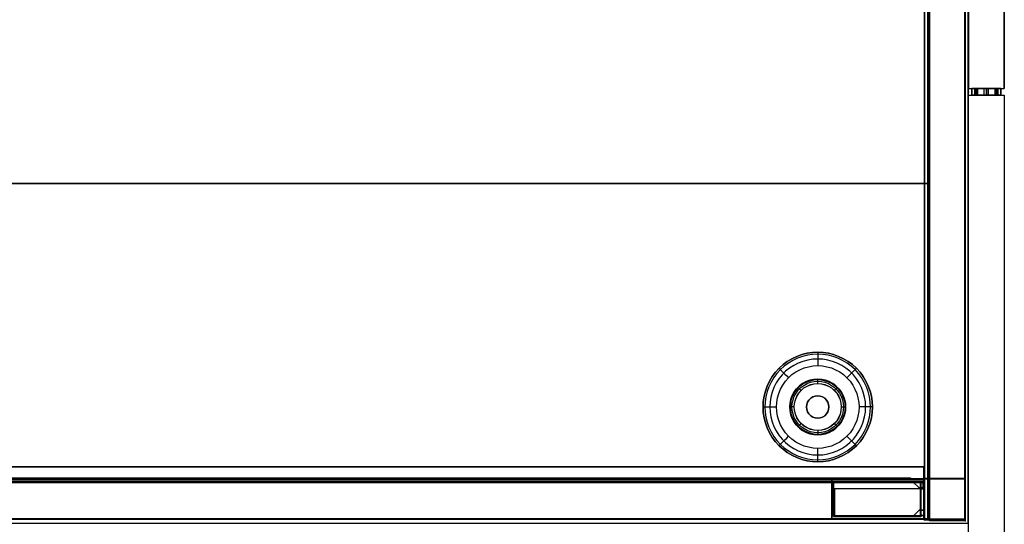
# Model space of a CAD drawing. Units: millimetres. Extents: x -4083 to 33594, y -5254 to 13406.
# Drawn here: x -556 to -115, y 6372 to 6597 of the extents above; entities that cross this region are included whole.
import ezdxf

# ---------------------------------------------------------------- set-up
doc = ezdxf.new("R2010")
doc.units = ezdxf.units.MM
doc.layers.add('AS_Standard_moobel', color=7, linetype='Continuous')

# ---------------------------------------------------------------- blocks, each defined once
blk = doc.blocks.new('EN-KO2-flat-2')
at = {"layer": 'AS_Standard_moobel'}
for p, q in [((408, -192), (408, 192)), ((408, 192), (408, -192)), ((408, -192), (408, 192)), ((408, 192), (408, -192)), ((424, -192), (424, 192)), ((424, 192), (424, -192)), ((424, 192), (424, -192)), ((424, -192), (424, 192)), ((424, -192), (408, -192)), ((408, -192), (408, -192)), ((424, -192), (408, -192)), ((408, -192), (408, -192)), ((424, -192), (408, -192)), ((424, -192), (408, -192)), ((424, -192), (424, -192)), ((424, -192), (424, -192))]:
    blk.add_line(p, q, dxfattribs=at)
at = {"layer": 'AS_Standard_moobel', "flags": 128}
for points in [[(407.87, -190.97), (407.79, -190.97), (407.79, 191.01), (407.79, -190.97)], [(407.29, 175.02), (407.29, -190.99), (407.29, 175.02), (407.37, 175.02)], [(407.79, -40.98), (407.87, -40.98)], [(-407.33, -190.99), (407.29, -190.99)], [(-407.25, -190.99), (-407.33, -190.99), (407.29, -190.99), (407.37, -190.99)], [(407.79, -190.98), (407.87, -190.98)]]:
    blk.add_lwpolyline(points, dxfattribs=at)
for points in [[(407.79, -190.98), (407.79, -40.98), (-407.83, -40.98), (-407.83, -190.98), (407.79, -190.98)], [(407.79, -40.98), (407.79, -190.98), (-407.83, -190.98), (-407.83, -40.98)], [(407.79, -190.97), (-407.83, -190.97)]]:
    blk.add_lwpolyline(points, close=True, dxfattribs=at)
at = {"layer": 'AS_Standard_moobel', "color": 250, "flags": 128}
for points in [[(333.51, -141), (333.63, -138.6), (333.98, -136.22), (334.56, -133.89), (335.37, -131.62), (336.4, -129.45), (337.63, -127.39), (339.07, -125.46), (340.68, -123.68), (342.46, -122.06), (344.39, -120.63), (346.45, -119.39), (348.62, -118.36), (350.89, -117.56), (353.22, -116.97), (355.6, -116.62), (358, -116.5), (360.4, -116.62), (362.78, -116.97), (365.11, -117.56), (367.37, -118.36), (369.54, -119.39), (371.6, -120.63), (373.54, -122.06), (375.32, -123.68), (376.93, -125.46), (378.36, -127.39), (379.6, -129.45), (380.62, -131.62), (381.43, -133.89), (382.02, -136.22), (382.37, -138.6), (382.49, -141), (382.37, -143.4), (382.02, -145.78), (381.43, -148.11), (380.62, -150.37), (379.6, -152.55), (378.36, -154.61), (376.93, -156.54), (375.32, -158.32), (373.54, -159.93), (371.6, -161.37), (369.54, -162.6), (367.37, -163.63), (365.11, -164.44), (362.78, -165.02), (360.4, -165.38), (358, -165.5), (355.6, -165.38), (353.22, -165.02), (350.89, -164.44), (348.62, -163.63), (346.45, -162.6), (344.39, -161.37), (342.46, -159.93), (340.68, -158.32), (339.07, -156.54), (337.63, -154.61), (336.4, -152.55), (335.37, -150.37), (334.56, -148.11), (333.98, -145.78), (333.63, -143.4), (333.51, -141)], [(382.49, -141), (382.37, -138.6), (382.02, -136.22), (381.43, -133.89), (380.62, -131.62), (379.6, -129.45), (378.36, -127.39), (376.93, -125.46), (375.32, -123.68), (373.54, -122.06), (371.6, -120.63), (369.54, -119.39), (367.37, -118.36), (365.11, -117.56), (362.78, -116.97), (360.4, -116.62), (358, -116.5), (355.6, -116.62), (353.22, -116.97), (350.89, -117.56), (348.62, -118.36), (346.45, -119.39), (344.39, -120.63), (342.46, -122.06), (340.68, -123.68), (339.07, -125.46), (337.63, -127.39), (336.4, -129.45), (335.37, -131.62), (334.56, -133.89), (333.98, -136.22), (333.63, -138.6), (333.51, -141), (333.63, -143.4), (333.98, -145.78), (334.56, -148.11), (335.37, -150.37), (336.4, -152.55), (337.63, -154.61), (339.07, -156.54), (340.68, -158.32), (342.46, -159.93), (344.39, -161.37), (346.45, -162.6), (348.62, -163.63), (350.89, -164.44), (353.22, -165.02), (355.6, -165.38), (358, -165.5), (360.4, -165.38), (362.78, -165.02), (365.11, -164.44), (367.37, -163.63), (369.54, -162.6), (371.6, -161.37), (373.54, -159.93), (375.32, -158.32), (376.93, -156.54), (378.36, -154.61), (379.6, -152.55), (380.62, -150.37), (381.43, -148.11), (382.02, -145.78), (382.37, -143.4), (382.49, -141)], [(382.49, -141), (382.37, -138.6), (382.02, -136.22), (381.43, -133.89), (380.62, -131.62), (379.59, -129.45), (378.36, -127.39), (376.93, -125.46), (375.32, -123.68), (373.53, -122.06), (371.6, -120.63), (369.54, -119.39), (367.37, -118.36), (365.11, -117.56), (362.78, -116.97), (360.4, -116.62), (358, -116.5), (355.6, -116.62), (353.22, -116.97), (350.89, -117.56), (348.63, -118.36), (346.45, -119.39), (344.39, -120.63), (342.46, -122.06), (340.68, -123.68), (339.07, -125.46), (337.64, -127.39), (336.4, -129.45), (335.37, -131.62), (334.56, -133.89), (333.98, -136.22), (333.63, -138.6), (333.51, -141), (333.63, -143.4), (333.98, -145.78), (334.56, -148.11), (335.37, -150.37), (336.4, -152.54), (337.64, -154.61), (339.07, -156.54), (340.68, -158.32), (342.46, -159.93), (344.39, -161.37), (346.45, -162.6), (348.63, -163.63), (350.89, -164.44), (353.22, -165.02), (355.6, -165.38), (358, -165.5), (360.4, -165.38), (362.78, -165.02), (365.11, -164.44), (367.37, -163.63), (369.54, -162.6), (371.6, -161.37), (373.53, -159.93), (375.32, -158.32), (376.93, -156.54), (378.36, -154.61), (379.59, -152.54), (380.62, -150.37), (381.43, -148.11), (382.02, -145.78), (382.37, -143.4), (382.49, -141)], [(381.65, -141), (381.53, -138.68), (381.19, -136.38), (380.63, -134.13), (379.85, -131.95), (378.86, -129.84), (377.66, -127.85), (376.28, -125.99), (374.72, -124.27), (373, -122.71), (371.14, -121.32), (369.15, -120.13), (367.05, -119.14), (364.86, -118.36), (362.61, -117.79), (360.31, -117.45), (358, -117.34), (355.68, -117.45), (353.38, -117.79), (351.13, -118.36), (348.95, -119.14), (346.85, -120.13), (344.86, -121.32), (342.99, -122.71), (341.27, -124.27), (339.72, -125.99), (338.33, -127.85), (337.14, -129.84), (336.15, -131.95), (335.37, -134.13), (334.8, -136.38), (334.46, -138.68), (334.35, -141), (334.46, -143.31), (334.8, -145.61), (335.37, -147.86), (336.15, -150.05), (337.14, -152.15), (338.33, -154.14), (339.72, -156.01), (341.27, -157.73), (342.99, -159.29), (344.86, -160.67), (346.85, -161.86), (348.95, -162.86), (351.13, -163.64), (353.38, -164.2), (355.68, -164.54), (358, -164.66), (360.31, -164.54), (362.61, -164.2), (364.86, -163.64), (367.05, -162.86), (369.15, -161.86), (371.14, -160.67), (373, -159.29), (374.72, -157.73), (376.28, -156.01), (377.66, -154.14), (378.86, -152.15), (379.85, -150.05), (380.63, -147.86), (381.19, -145.61), (381.53, -143.31), (381.65, -141)], [(379.46, -141), (379.34, -138.75), (378.99, -136.54), (378.41, -134.36), (377.6, -132.27), (376.58, -130.26), (375.36, -128.38), (373.95, -126.63), (372.36, -125.04), (370.61, -123.63), (368.73, -122.4), (366.72, -121.39), (364.63, -120.58), (362.46, -120), (360.24, -119.65), (358, -119.53), (355.76, -119.65), (353.54, -120), (351.37, -120.58), (349.27, -121.39), (347.27, -122.4), (345.39, -123.63), (343.64, -125.04), (342.05, -126.63), (340.64, -128.38), (339.41, -130.26), (338.39, -132.27), (337.59, -134.36), (337.01, -136.54), (336.66, -138.75), (336.54, -141), (336.66, -143.24), (337.01, -145.46), (337.59, -147.63), (338.39, -149.73), (339.41, -151.73), (340.64, -153.61), (342.05, -155.36), (343.64, -156.95), (345.39, -158.36), (347.27, -159.59), (349.27, -160.61), (351.37, -161.42), (353.54, -162), (355.76, -162.35), (358, -162.46), (360.24, -162.35), (362.46, -162), (364.63, -161.42), (366.72, -160.61), (368.73, -159.59), (370.61, -158.36), (372.36, -156.95), (373.95, -155.36), (375.36, -153.61), (376.58, -151.73), (377.6, -149.73), (378.41, -147.63), (378.99, -145.46), (379.34, -143.24), (379.46, -141)], [(339.51, -141), (339.62, -138.93), (339.97, -136.88), (340.54, -134.89), (341.34, -132.97), (342.34, -131.16), (343.54, -129.47), (344.92, -127.92), (346.47, -126.53), (348.16, -125.33), (349.98, -124.33), (351.89, -123.54), (353.88, -122.96), (355.93, -122.61), (358, -122.5), (360.07, -122.61), (362.11, -122.96), (364.11, -123.54), (366.02, -124.33), (367.84, -125.33), (369.53, -126.53), (371.07, -127.92), (372.46, -129.47), (373.66, -131.16), (374.66, -132.97), (375.45, -134.89), (376.02, -136.88), (376.37, -138.93), (376.49, -141), (376.37, -143.07), (376.02, -145.11), (375.45, -147.11), (374.66, -149.02), (373.66, -150.84), (372.46, -152.53), (371.07, -154.08), (369.53, -155.46), (367.84, -156.66), (366.02, -157.66), (364.11, -158.46), (362.11, -159.03), (360.07, -159.38), (358, -159.5), (355.93, -159.38), (353.88, -159.03), (351.89, -158.46), (349.98, -157.66), (348.16, -156.66), (346.47, -155.46), (344.92, -154.08), (343.54, -152.53), (342.34, -150.84), (341.34, -149.02), (340.54, -147.11), (339.97, -145.11), (339.62, -143.07), (339.51, -141)], [(370.49, -141), (370.36, -139.22), (369.99, -137.48), (369.37, -135.8), (368.51, -134.24), (367.44, -132.81), (366.18, -131.55), (364.75, -130.48), (363.19, -129.63), (361.52, -129.01), (359.78, -128.63), (358, -128.5), (356.22, -128.63), (354.48, -129.01), (352.81, -129.63), (351.24, -130.48), (349.81, -131.55), (348.56, -132.81), (347.49, -134.24), (346.63, -135.8), (346.01, -137.48), (345.63, -139.22), (345.5, -141), (345.63, -142.78), (346.01, -144.52), (346.63, -146.19), (347.49, -147.75), (348.56, -149.19), (349.81, -150.44), (351.24, -151.51), (352.81, -152.37), (354.48, -152.99), (356.22, -153.37), (358, -153.5), (359.78, -153.37), (361.52, -152.99), (363.19, -152.37), (364.75, -151.51), (366.18, -150.44), (367.44, -149.19), (368.51, -147.75), (369.37, -146.19), (369.99, -144.52), (370.36, -142.78), (370.49, -141)], [(345.5, -141), (345.63, -139.22), (346.01, -137.48), (346.63, -135.8), (347.49, -134.24), (348.56, -132.81), (349.81, -131.55), (351.24, -130.48), (352.81, -129.63), (354.48, -129.01), (356.22, -128.63), (358, -128.5), (359.78, -128.63), (361.52, -129.01), (363.19, -129.63), (364.75, -130.48), (366.18, -131.55), (367.44, -132.81), (368.51, -134.24), (369.37, -135.8), (369.99, -137.48), (370.36, -139.22), (370.49, -141), (370.36, -142.78), (369.99, -144.52), (369.37, -146.19), (368.51, -147.75), (367.44, -149.19), (366.18, -150.44), (364.75, -151.51), (363.19, -152.37), (361.52, -152.99), (359.78, -153.37), (358, -153.5), (356.22, -153.37), (354.48, -152.99), (352.81, -152.37), (351.24, -151.51), (349.81, -150.44), (348.56, -149.19), (347.49, -147.75), (346.63, -146.19), (346.01, -144.52), (345.63, -142.78), (345.5, -141)], [(345.76, -141), (345.89, -139.26), (346.26, -137.55), (346.87, -135.92), (347.71, -134.38), (348.75, -132.98), (349.99, -131.75), (351.39, -130.71), (352.92, -129.87), (354.55, -129.26), (356.26, -128.89), (358, -128.76), (359.74, -128.89), (361.44, -129.26), (363.08, -129.87), (364.61, -130.71), (366.01, -131.75), (367.24, -132.98), (368.29, -134.38), (369.12, -135.92), (369.74, -137.55), (370.11, -139.26), (370.23, -141), (370.11, -142.74), (369.74, -144.44), (369.12, -146.08), (368.29, -147.61), (367.24, -149.01), (366.01, -150.25), (364.61, -151.29), (363.08, -152.13), (361.44, -152.74), (359.74, -153.11), (358, -153.24), (356.26, -153.11), (354.55, -152.74), (352.92, -152.13), (351.39, -151.29), (349.99, -150.25), (348.75, -149.01), (347.71, -147.61), (346.87, -146.08), (346.26, -144.44), (345.89, -142.74), (345.76, -141)], [(346.48, -141), (346.6, -139.36), (346.95, -137.75), (347.52, -136.21), (348.31, -134.77), (349.29, -133.45), (350.46, -132.29), (351.77, -131.31), (353.21, -130.52), (354.75, -129.95), (356.36, -129.59), (358, -129.48), (359.64, -129.59), (361.24, -129.95), (362.78, -130.52), (364.22, -131.31), (365.54, -132.29), (366.7, -133.45), (367.68, -134.77), (368.47, -136.21), (369.05, -137.75), (369.4, -139.36), (369.51, -141), (369.4, -142.64), (369.05, -144.24), (368.47, -145.78), (367.68, -147.23), (366.7, -148.54), (365.54, -149.7), (364.22, -150.69), (362.78, -151.48), (361.24, -152.05), (359.64, -152.4), (358, -152.52), (356.36, -152.4), (354.75, -152.05), (353.21, -151.48), (351.77, -150.69), (350.46, -149.7), (349.29, -148.54), (348.31, -147.23), (347.52, -145.78), (346.95, -144.24), (346.6, -142.64), (346.48, -141)], [(347.47, -141), (347.6, -139.35), (347.98, -137.74), (348.62, -136.21), (349.48, -134.8), (350.55, -133.55), (351.81, -132.48), (353.22, -131.61), (354.74, -130.98), (356.35, -130.59), (358, -130.46), (359.65, -130.59), (361.25, -130.98), (362.78, -131.61), (364.19, -132.48), (365.44, -133.55), (366.52, -134.8), (367.38, -136.21), (368.01, -137.74), (368.4, -139.35), (368.53, -141), (368.4, -142.65), (368.01, -144.25), (367.38, -145.78), (366.52, -147.19), (365.44, -148.45), (364.19, -149.52), (362.78, -150.38), (361.25, -151.02), (359.65, -151.4), (358, -151.53), (356.35, -151.4), (354.74, -151.02), (353.22, -150.38), (351.81, -149.52), (350.55, -148.45), (349.48, -147.19), (348.62, -145.78), (347.98, -144.25), (347.6, -142.65), (347.47, -141)], [(347.5, -141), (347.63, -139.35), (348.02, -137.75), (348.65, -136.23), (349.51, -134.83), (350.58, -133.57), (351.83, -132.5), (353.23, -131.64), (354.75, -131.01), (356.35, -130.63), (358, -130.5), (359.64, -130.63), (361.24, -131.01), (362.76, -131.64), (364.17, -132.5), (365.42, -133.57), (366.49, -134.83), (367.35, -136.23), (367.98, -137.75), (368.37, -139.35), (368.49, -141), (368.37, -142.64), (367.98, -144.24), (367.35, -145.76), (366.49, -147.17), (365.42, -148.42), (364.17, -149.49), (362.76, -150.35), (361.24, -150.98), (359.64, -151.37), (358, -151.5), (356.35, -151.37), (354.75, -150.98), (353.23, -150.35), (351.83, -149.49), (350.58, -148.42), (349.51, -147.17), (348.65, -145.76), (348.02, -144.24), (347.63, -142.64), (347.5, -141)], [(353, -141), (353.12, -139.88), (353.49, -138.83), (354.09, -137.88), (354.88, -137.09), (355.83, -136.49), (356.88, -136.12), (358, -136), (359.11, -136.12), (360.17, -136.49), (361.11, -137.09), (361.91, -137.88), (362.5, -138.83), (362.87, -139.88), (363, -141), (362.87, -142.11), (362.5, -143.17), (361.91, -144.11), (361.11, -144.91), (360.17, -145.5), (359.11, -145.87), (358, -146), (356.88, -145.87), (355.83, -145.5), (354.88, -144.91), (354.09, -144.11), (353.49, -143.17), (353.12, -142.11), (353, -141)], [(363, -141), (362.87, -139.88), (362.5, -138.83), (361.91, -137.88), (361.11, -137.09), (360.17, -136.49), (359.11, -136.12), (358, -136), (356.88, -136.12), (355.83, -136.49), (354.88, -137.09), (354.09, -137.88), (353.49, -138.83), (353.12, -139.88), (353, -141), (353.12, -142.11), (353.49, -143.17), (354.09, -144.11), (354.88, -144.91), (355.83, -145.5), (356.88, -145.87), (358, -146), (359.11, -145.87), (360.17, -145.5), (361.11, -144.91), (361.91, -144.11), (362.5, -143.17), (362.87, -142.11), (363, -141)]]:
    blk.add_lwpolyline(points, close=True, dxfattribs=at)
for points in [[(358, -116.5), (358, -116.5), (358, -116.61), (358, -116.96), (358, -117.51), (358, -118.26), (358, -119.17), (358, -120.2), (358, -121.33), (358, -122.5)], [(340.69, -123.68), (340.68, -123.68), (340.76, -123.76), (341.01, -124), (341.4, -124.39), (341.92, -124.92), (342.57, -125.56), (343.3, -126.29), (344.1, -127.09), (344.92, -127.92)], [(375.32, -123.68), (375.32, -123.68), (375.23, -123.76), (374.99, -124), (374.6, -124.39), (374.07, -124.92), (373.43, -125.56), (372.7, -126.29), (371.9, -127.09), (371.07, -127.92)], [(350.58, -133.57), (350.14, -133.14), (349.74, -132.74), (349.43, -132.43), (349.23, -132.23), (349.16, -132.16), (349.17, -132.16)], [(358, -130.5), (358, -129.88), (358, -129.32), (358, -128.88), (358, -128.6), (358, -128.5), (358, -128.5)], [(365.42, -133.57), (365.85, -133.14), (366.25, -132.74), (366.56, -132.43), (366.76, -132.23), (366.83, -132.16), (366.84, -132.16)], [(358, -136), (358, -136)], [(333.52, -141), (333.51, -141), (333.62, -141), (333.97, -141), (334.52, -141), (335.26, -141), (336.17, -141), (337.21, -141), (338.33, -141), (339.51, -141)], [(347.5, -141), (346.88, -141), (346.33, -141), (345.89, -141), (345.6, -141), (345.5, -141), (345.51, -141)], [(353, -141), (353.01, -141)], [(354.46, -137.46), (354.47, -137.46)], [(361.53, -137.46), (361.54, -137.46)], [(363, -141), (363, -141)], [(368.49, -141), (369.11, -141), (369.67, -141), (370.11, -141), (370.4, -141), (370.49, -141), (370.5, -141)], [(382.5, -141), (382.49, -141), (382.37, -141), (382.03, -141), (381.48, -141), (380.73, -141), (379.82, -141), (378.79, -141), (377.66, -141), (376.49, -141)], [(354.46, -144.53), (354.47, -144.53)], [(361.53, -144.53), (361.54, -144.53)], [(350.58, -148.42), (350.14, -148.86), (349.74, -149.25), (349.43, -149.56), (349.23, -149.76), (349.16, -149.84), (349.17, -149.84)], [(358, -146), (358, -146)], [(365.42, -148.42), (365.85, -148.86), (366.25, -149.25), (366.56, -149.56), (366.76, -149.76), (366.83, -149.84), (366.84, -149.84)], [(340.69, -158.32), (340.68, -158.32), (340.76, -158.24), (341.01, -158), (341.4, -157.61), (341.92, -157.08), (342.57, -156.43), (343.3, -155.7), (344.1, -154.91), (344.92, -154.08)], [(358, -151.5), (358, -152.12), (358, -152.67), (358, -153.11), (358, -153.4), (358, -153.5), (358, -153.5)], [(375.32, -158.32), (375.32, -158.32), (375.23, -158.24), (374.99, -158), (374.6, -157.61), (374.07, -157.08), (373.43, -156.43), (372.7, -155.7), (371.9, -154.91), (371.07, -154.08)], [(358, -165.5), (358, -165.5), (358, -165.38), (358, -165.04), (358, -164.48), (358, -163.74), (358, -162.83), (358, -161.79), (358, -160.67), (358, -159.5)]]:
    blk.add_lwpolyline(points, dxfattribs=at)
at = {"layer": 'AS_Standard_moobel'}
blk.add_point((425.5, 0), dxfattribs=at)
blk = doc.blocks.new('EN-LA1-0-flat-2')
at = {"layer": 'AS_Standard_moobel', "flags": 128}
for points in [[(849.28, 1), (849.28, -384.96), (849.28, 1), (849.36, 1)], [(-1.32, -384.96), (849.28, -384.96)], [(-1.24, -384.96), (-1.32, -384.96), (849.28, -384.96), (849.36, -384.96)]]:
    blk.add_lwpolyline(points, dxfattribs=at)
at = {"layer": 'AS_Standard_moobel', "extrusion": (1, 1.83013e-16, -2.08743e-16)}
blk.add_point((848, -384), dxfattribs=at)
blk = doc.blocks.new('EN-FS2-B-flat-2')
at = {"color": 255, "flags": 128}
for points in [[(16.03, 210.51), (15.99, 210.51), (-0.01, 210.51), (-0.01, 1.51), (0.03, 1.51)], [(-0.01, 210.51), (0.03, 210.51)], [(12.98, 172.95), (12.98, 174.24), (12.98, 176.32), (12.98, 179.1), (12.98, 182.41), (12.98, 186.12), (12.98, 190), (12.98, 193.9), (12.98, 197.59), (12.98, 200.92), (12.98, 203.68), (12.98, 205.77), (12.98, 207.06), (12.98, 207.5), (12.98, 207.06), (12.98, 205.77), (12.98, 203.68), (12.98, 200.92), (12.98, 197.59), (12.98, 193.9), (12.98, 190), (12.98, 186.12), (12.98, 182.41), (12.98, 179.1), (12.98, 176.32), (12.98, 174.24), (12.98, 172.95), (12.98, 172.51)], [(15.99, 210.51), (15.99, 1.51), (16.03, 1.51)], [(-0.01, 1.51), (15.99, 1.51)]]:
    blk.add_lwpolyline(points, dxfattribs=at)
for points in [[(-0.01, 210.51), (-0.01, 1.51), (15.99, 1.51), (15.99, 210.51), (-0.01, 210.51)], [(-0.01, 207.5), (-0.01, 207.06), (-0.01, 205.77), (-0.01, 203.68), (-0.01, 200.92), (-0.01, 197.59), (-0.01, 193.9), (-0.01, 190), (-0.01, 186.12), (-0.01, 182.41), (-0.01, 179.1), (-0.01, 176.32), (-0.01, 174.24), (-0.01, 172.95), (-0.01, 174.24), (-0.01, 176.32), (-0.01, 179.1), (-0.01, 182.41), (-0.01, 186.12), (-0.01, 190), (-0.01, 193.9), (-0.01, 197.59), (-0.01, 200.92), (-0.01, 203.68), (-0.01, 205.77), (-0.01, 207.06), (-0.01, 207.5), (-0.01, 207.06), (-0.01, 205.77), (-0.01, 203.68), (-0.01, 200.92), (-0.01, 197.59), (-0.01, 193.9), (-0.01, 190), (-0.01, 186.12), (-0.01, 182.41), (-0.01, 179.1), (-0.01, 176.32), (-0.01, 174.24), (-0.01, 172.95), (-0.01, 172.51), (-0.01, 172.95), (-0.01, 174.24), (-0.01, 176.32), (-0.01, 179.1), (-0.01, 182.41), (-0.01, 186.12), (-0.01, 190), (-0.01, 193.9), (-0.01, 197.59), (-0.01, 200.92), (-0.01, 203.68), (-0.01, 205.77), (-0.01, 207.06)], [(12.98, 207.5), (-0.01, 207.5)], [(12.98, 207.5), (12.98, 207.06), (12.98, 205.77), (12.98, 203.68), (12.98, 200.92), (12.98, 197.59), (12.98, 193.9), (12.98, 190), (12.98, 186.12), (12.98, 182.41), (12.98, 179.1), (12.98, 176.32), (12.98, 174.24), (12.98, 172.95), (12.98, 172.51), (12.98, 172.95), (12.98, 174.24), (12.98, 176.32), (12.98, 179.1), (12.98, 182.41), (12.98, 186.12), (12.98, 190), (12.98, 193.9), (12.98, 197.59), (12.98, 200.92), (12.98, 203.68), (12.98, 205.77), (12.98, 207.06), (12.98, 207.5)], [(12.98, 202.38), (-0.01, 202.38)], [(12.98, 202.38), (-0.01, 202.38)], [(12.98, 190), (-0.01, 190)], [(12.98, 190), (-0.01, 190)], [(12.98, 177.63), (-0.01, 177.63)], [(12.98, 177.63), (-0.01, 177.63)], [(12.98, 172.51), (-0.01, 172.51)]]:
    blk.add_lwpolyline(points, close=True, dxfattribs=at)
at = {"color": 250, "flags": 128}
for points in [[(14.48, 1.45), (14.43, 1.45), (14.35, 1.45), (14.23, 1.45), (14.09, 1.45), (13.91, 1.45), (13.7, 1.45), (13.47, 1.45), (13.2, 1.45), (12.91, 1.45), (12.59, 1.45), (12.25, 1.45), (11.89, 1.45), (11.51, 1.45), (11.11, 1.45), (10.7, 1.45), (10.27, 1.45), (9.83, 1.45), (9.38, 1.45), (8.92, 1.45), (8.46, 1.45), (8, 1.45), (7.54, 1.45), (7.07, 1.45), (6.62, 1.45), (6.17, 1.45), (5.73, 1.45), (5.3, 1.45), (4.89, 1.45), (4.49, 1.45), (4.11, 1.45), (3.74, 1.45), (3.41, 1.45), (3.09, 1.45), (2.8, 1.45), (2.53, 1.45), (2.3, 1.45), (2.09, 1.45), (1.91, 1.45), (1.77, 1.45), (1.65, 1.45), (1.57, 1.45), (1.52, 1.45), (1.5, 1.45), (1.52, 1.45), (1.57, 1.45), (1.65, 1.45), (1.77, 1.45), (1.91, 1.45), (2.09, 1.45), (2.3, 1.45), (2.53, 1.45), (2.8, 1.45), (3.09, 1.45), (3.41, 1.45), (3.74, 1.45), (4.11, 1.45), (4.49, 1.45), (4.89, 1.45), (5.3, 1.45), (5.73, 1.45), (6.17, 1.45), (6.62, 1.45), (7.07, 1.45), (7.54, 1.45), (8, 1.45), (8.46, 1.45), (8.92, 1.45), (9.38, 1.45), (9.83, 1.45), (10.27, 1.45), (10.7, 1.45), (11.11, 1.45), (11.51, 1.45), (11.89, 1.45), (12.25, 1.45), (12.59, 1.45), (12.91, 1.45), (13.2, 1.45), (13.47, 1.45), (13.7, 1.45), (13.91, 1.45), (14.09, 1.45), (14.23, 1.45), (14.35, 1.45), (14.43, 1.45), (14.48, 1.45), (14.5, 1.45)], [(1.52, -1.55), (1.57, -1.55), (1.65, -1.55), (1.77, -1.55), (1.91, -1.55), (2.09, -1.55), (2.3, -1.55), (2.53, -1.55), (2.8, -1.55), (3.09, -1.55), (3.41, -1.55), (3.74, -1.55), (4.11, -1.55), (4.49, -1.55), (4.89, -1.55), (5.3, -1.55), (5.73, -1.55), (6.17, -1.55), (6.62, -1.55), (7.07, -1.55), (7.54, -1.55), (8, -1.55), (8.46, -1.55), (8.92, -1.55), (9.38, -1.55), (9.83, -1.55), (10.27, -1.55), (10.7, -1.55), (11.11, -1.55), (11.51, -1.55), (11.89, -1.55), (12.25, -1.55), (12.59, -1.55), (12.91, -1.55), (13.2, -1.55), (13.47, -1.55), (13.7, -1.55), (13.91, -1.55), (14.09, -1.55), (14.23, -1.55), (14.35, -1.55), (14.43, -1.55), (14.48, -1.55), (14.5, -1.55), (14.48, -1.55), (14.43, -1.55), (14.35, -1.55), (14.23, -1.55), (14.09, -1.55), (13.91, -1.55), (13.7, -1.55), (13.47, -1.55), (13.2, -1.55), (12.91, -1.55), (12.59, -1.55), (12.25, -1.55), (11.89, -1.55), (11.51, -1.55), (11.11, -1.55), (10.7, -1.55), (10.27, -1.55), (9.83, -1.55), (9.38, -1.55), (8.92, -1.55), (8.46, -1.55), (8, -1.55), (7.54, -1.55), (7.07, -1.55), (6.62, -1.55), (6.17, -1.55), (5.73, -1.55), (5.3, -1.55), (4.89, -1.55), (4.49, -1.55), (4.11, -1.55), (3.74, -1.55), (3.41, -1.55), (3.09, -1.55), (2.8, -1.55), (2.53, -1.55), (2.3, -1.55), (2.09, -1.55), (1.91, -1.55), (1.77, -1.55), (1.65, -1.55), (1.57, -1.55), (1.52, -1.55), (1.5, -1.55), (1.5, 1.45), (1.52, 1.45), (1.57, 1.45), (1.65, 1.45), (1.77, 1.45), (1.91, 1.45), (2.09, 1.45), (2.3, 1.45), (2.53, 1.45), (2.8, 1.45), (3.09, 1.45), (3.41, 1.45), (3.74, 1.45), (4.11, 1.45), (4.49, 1.45), (4.89, 1.45), (5.3, 1.45), (5.73, 1.45), (6.17, 1.45), (6.62, 1.45), (7.07, 1.45), (7.54, 1.45), (8, 1.45), (8.46, 1.45), (8.92, 1.45), (9.38, 1.45), (9.83, 1.45), (10.27, 1.45), (10.7, 1.45), (11.11, 1.45), (11.51, 1.45), (11.89, 1.45), (12.25, 1.45), (12.59, 1.45), (12.91, 1.45), (13.2, 1.45), (13.47, 1.45), (13.7, 1.45), (13.91, 1.45), (14.09, 1.45), (14.23, 1.45), (14.35, 1.45), (14.43, 1.45), (14.48, 1.45), (14.5, 1.45), (14.5, -1.55)], [(14.48, 1.45), (14.43, 1.45), (14.35, 1.45), (14.23, 1.45), (14.09, 1.45), (13.91, 1.45), (13.7, 1.45), (13.47, 1.45), (13.2, 1.45), (12.91, 1.45), (12.59, 1.45), (12.25, 1.45), (11.89, 1.45), (11.51, 1.45), (11.11, 1.45), (10.7, 1.45), (10.27, 1.45), (9.83, 1.45), (9.38, 1.45), (8.92, 1.45), (8.46, 1.45), (8, 1.45), (7.54, 1.45), (7.07, 1.45), (6.62, 1.45), (6.17, 1.45), (5.73, 1.45), (5.3, 1.45), (4.89, 1.45), (4.49, 1.45), (4.11, 1.45), (3.74, 1.45), (3.41, 1.45), (3.09, 1.45), (2.8, 1.45), (2.53, 1.45), (2.3, 1.45), (2.09, 1.45), (1.91, 1.45), (1.77, 1.45), (1.65, 1.45), (1.57, 1.45), (1.52, 1.45), (1.5, 1.45)], [(1.57, -1.55), (1.57, 1.45)], [(2.78, -1.55), (2.78, 1.45)], [(4.13, -1.55), (4.13, 1.45)], [(7.04, -1.55), (7.04, 1.45)], [(8.96, -1.55), (8.96, 1.45)], [(11.87, -1.55), (11.87, 1.45)], [(13.22, -1.55), (13.22, 1.45)], [(14.43, -1.55), (14.43, 1.45)], [(1.52, -1.55), (1.57, -1.55), (1.65, -1.55), (1.77, -1.55), (1.91, -1.55), (2.09, -1.55), (2.3, -1.55), (2.53, -1.55), (2.8, -1.55), (3.09, -1.55), (3.41, -1.55), (3.74, -1.55), (4.11, -1.55), (4.49, -1.55), (4.89, -1.55), (5.3, -1.55), (5.73, -1.55), (6.17, -1.55), (6.62, -1.55), (7.07, -1.55), (7.54, -1.55), (8, -1.55), (8.46, -1.55), (8.92, -1.55), (9.38, -1.55), (9.83, -1.55), (10.27, -1.55), (10.7, -1.55), (11.11, -1.55), (11.51, -1.55), (11.89, -1.55), (12.25, -1.55), (12.59, -1.55), (12.91, -1.55), (13.2, -1.55), (13.47, -1.55), (13.7, -1.55), (13.91, -1.55), (14.09, -1.55), (14.23, -1.55), (14.35, -1.55), (14.43, -1.55), (14.48, -1.55), (14.5, -1.55), (14.48, -1.55), (14.43, -1.55), (14.35, -1.55), (14.23, -1.55), (14.09, -1.55), (13.91, -1.55), (13.7, -1.55), (13.47, -1.55), (13.2, -1.55), (12.91, -1.55), (12.59, -1.55), (12.25, -1.55), (11.89, -1.55), (11.51, -1.55), (11.11, -1.55), (10.7, -1.55), (10.27, -1.55), (9.83, -1.55), (9.38, -1.55), (8.92, -1.55), (8.46, -1.55), (8, -1.55), (7.54, -1.55), (7.07, -1.55), (6.62, -1.55), (6.17, -1.55), (5.73, -1.55), (5.3, -1.55), (4.89, -1.55), (4.49, -1.55), (4.11, -1.55), (3.74, -1.55), (3.41, -1.55), (3.09, -1.55), (2.8, -1.55), (2.53, -1.55), (2.3, -1.55), (2.09, -1.55), (1.91, -1.55), (1.77, -1.55), (1.65, -1.55), (1.57, -1.55), (1.52, -1.55), (1.5, -1.55)]]:
    blk.add_lwpolyline(points, dxfattribs=at)
for points in [[(3.41, 1.45), (3.41, -1.55)], [(8, 1.45), (8, -1.55)], [(12.59, 1.45), (12.59, -1.55)]]:
    blk.add_lwpolyline(points, close=True, dxfattribs=at)
at = {"color": 251, "flags": 128}
blk.add_lwpolyline([(15.99, -1.49), (15.99, -210.49), (-0.01, -210.49), (-0.01, -1.49), (15.99, -1.49), (15.99, -210.49), (-0.01, -210.49), (-0.01, -1.49)], close=True, dxfattribs=at)
for points in [[(-0.01, -1.49), (0.03, -1.49)], [(15.99, -1.49), (16.03, -1.49)], [(-0.01, -210.49), (0.03, -210.49)], [(15.99, -210.49), (16.03, -210.49)]]:
    blk.add_lwpolyline(points, dxfattribs=at)
at = {"layer": 'AS_Standard_moobel'}
blk.add_point((0, 0), dxfattribs=at)
blk = doc.blocks.new('EN-MR3-1-flat-1')
at = {"layer": 'AS_Standard_moobel', "flags": 128}
for points in [[(831.05, -365.95), (831.05, -20.01), (849.06, -20.01), (849.06, -365.95), (849.06, -20.01), (831.05, -20.01)], [(830.8, -360.73), (830.8, -365.95), (830.8, -360.73), (20.16, -360.73)], [(830.8, -365.95), (830.8, -360.73), (20.16, -360.73), (830.8, -360.73)], [(830.88, -360.73), (830.8, -360.73)], [(26.16, -365.79), (824.79, -365.79), (26.16, -365.79)], [(26.16, -365.79), (824.79, -365.79), (26.16, -365.79)], [(26.16, -365.79), (824.79, -365.79), (26.16, -365.79)], [(824.79, -366.2), (824.79, -365.71), (824.79, -366.2)], [(824.79, -366.2), (824.79, -365.71), (824.79, -366.2)], [(824.79, -366.2), (824.79, -365.71), (824.79, -366.2)], [(20.16, -366.2), (830.8, -366.2), (20.16, -366.2)], [(20.16, -366.2), (830.8, -366.2), (20.16, -366.2)], [(20.16, -366.2), (830.8, -366.2), (20.16, -366.2)], [(830.8, -366.24), (20.16, -366.24)], [(830.8, -366.32), (20.16, -366.32)], [(830.8, -367.19), (20.16, -367.19)], [(830.8, -367.43), (20.16, -367.43)], [(830.8, -367.72), (20.16, -367.72)], [(824.79, -366.2), (26.16, -366.2)], [(790.33, -367.43), (790.33, -383.02), (829.32, -383.02), (829.32, -367.43)], [(824.88, -366.2), (824.79, -366.2)], [(849.31, -384.46), (830.8, -384.46), (830.8, -365.95), (849.31, -365.95), (849.31, -384.46)], [(849.31, -365.95), (849.31, -384.46), (830.8, -384.46), (830.8, -365.95)], [(830.88, -365.95), (830.8, -365.95)], [(849.31, -384.46), (830.8, -384.46), (830.8, -365.95), (849.31, -365.95), (849.31, -384.46)], [(830.88, -365.95), (830.8, -365.95)], [(830.88, -365.95), (830.8, -365.95)], [(830.88, -365.95), (830.8, -365.95)], [(830.88, -366.2), (830.8, -366.2)], [(830.88, -366.2), (830.8, -366.2)], [(849.06, -365.95), (831.05, -365.95)], [(831.13, -365.95), (831.05, -365.95)], [(831.13, -365.95), (831.05, -365.95)], [(849.06, -366.2), (831.05, -366.2), (831.05, -384.22), (849.06, -384.22)], [(831.05, -366.2), (849.06, -366.2), (849.06, -384.22), (831.05, -384.22), (831.05, -366.2)], [(831.05, -366.2), (849.06, -366.2), (831.05, -366.2)], [(831.05, -366.2), (849.06, -366.2), (831.05, -366.2)], [(831.05, -366.2), (831.05, -384.22), (849.06, -384.22), (849.06, -366.2), (849.06, -384.22), (831.05, -384.22)], [(831.13, -366.2), (831.05, -366.2)], [(849.14, -365.95), (849.06, -365.95)], [(849.14, -365.95), (849.06, -365.95)], [(849.14, -366.2), (849.06, -366.2)], [(849.31, -365.95), (849.31, -384.46), (849.31, -365.95)], [(849.39, -365.95), (849.31, -365.95)], [(849.39, -365.95), (849.31, -365.95)], [(829.57, -382.53), (829.57, -370.56), (790.82, -370.56), (790.82, -382.53), (829.57, -382.53)], [(829.89, -382.53), (829.81, -382.53)], [(830.8, -384.22), (20.16, -384.22), (830.8, -384.22)], [(830.8, -384.22), (20.16, -384.22), (830.8, -384.22)], [(830.8, -384.22), (20.16, -384.22), (830.8, -384.22)], [(830.88, -384.22), (830.8, -384.22)], [(830.88, -384.22), (830.8, -384.22)], [(830.8, -384.46), (849.31, -384.46), (830.8, -384.46)], [(830.88, -384.46), (830.8, -384.46)], [(830.88, -384.46), (830.8, -384.46)], [(831.13, -384.22), (831.05, -384.22)], [(849.14, -384.22), (849.06, -384.22)], [(849.39, -384.46), (849.31, -384.46)], [(849.39, -384.46), (849.31, -384.46)]]:
    blk.add_lwpolyline(points, close=True, dxfattribs=at)
for points in [[(831.05, -20.01), (831.05, -365.95)], [(831.05, -20.01), (831.05, -365.95)], [(831.05, -20.01), (831.05, -365.95)], [(831.05, -20.01), (831.05, -365.95)], [(831.05, -20.01), (831.05, -365.95)], [(831.05, -20.01), (831.05, -365.95)], [(849.06, -20.01), (849.06, -365.95)], [(849.06, -20.01), (849.06, -365.95)], [(849.06, -20.01), (849.06, -365.95)], [(849.06, -20.01), (849.06, -365.95)], [(849.06, -20.01), (849.06, -365.95)], [(849.06, -20.01), (849.06, -365.95)], [(20.16, -360.73), (830.8, -360.73)], [(20.16, -360.73), (830.8, -360.73), (830.8, -365.95), (830.8, -360.73), (830.88, -360.73)], [(20.16, -366.24), (830.8, -366.24)], [(20.16, -366.32), (830.8, -366.32)], [(20.16, -367.19), (830.8, -367.19)], [(20.16, -367.43), (830.8, -367.43)], [(20.16, -367.72), (830.8, -367.72)], [(26.16, -366.2), (824.79, -366.2), (824.88, -366.2)], [(824.79, -366.2), (26.16, -366.2)], [(26.16, -366.2), (824.79, -366.2)], [(824.79, -366.2), (26.16, -366.2)], [(830.8, -366.2), (830.8, -384.22), (830.8, -367.72), (830.8, -367.19), (830.8, -365.95), (830.8, -366.32), (830.8, -366.2), (789.5, -366.2), (789.5, -384.22), (830.8, -384.22), (789.5, -384.22)], [(789.59, -384.22), (789.5, -384.22), (789.5, -366.2)], [(830.8, -366.2), (789.5, -366.2), (789.59, -366.2)], [(790.33, -367.43), (825.82, -367.43), (829.32, -367.43), (829.81, -367.93), (829.81, -370.56)], [(828.7, -380.23), (828.62, -380.23), (825.82, -383.02), (790.33, -383.02), (790.33, -367.43), (790.41, -367.43)], [(830.88, -367.93), (830.8, -367.93), (830.8, -370.23), (828.62, -370.23), (825.82, -367.43)], [(825.9, -367.43), (825.82, -367.43), (828.62, -370.23), (830.8, -370.23), (830.8, -380.23), (830.88, -380.23)], [(828.62, -370.23), (828.7, -370.23)], [(829.4, -367.43), (829.32, -367.43), (829.81, -367.93), (830.8, -367.93), (829.81, -367.93), (829.89, -367.93)], [(829.57, -370.56), (829.81, -370.56), (830.8, -370.56), (830.8, -367.93)], [(830.8, -384.46), (830.8, -365.95)], [(830.8, -365.95), (849.31, -365.95)], [(830.8, -365.95), (849.31, -365.95)], [(830.8, -365.95), (830.8, -366.2)], [(830.8, -365.95), (849.31, -365.95)], [(830.8, -384.46), (830.8, -365.95)], [(830.8, -384.22), (830.8, -367.72), (830.8, -367.19), (830.8, -365.95), (830.8, -366.32), (830.8, -366.2)], [(849.31, -365.95), (830.8, -365.95)], [(830.8, -384.22), (830.8, -367.72), (830.8, -367.19), (830.8, -365.95)], [(830.8, -365.95), (830.8, -384.46)], [(830.8, -365.95), (830.8, -384.46)], [(830.8, -365.95), (830.8, -366.32), (830.8, -366.2)], [(830.8, -365.95), (849.31, -365.95)], [(830.8, -366.2), (830.8, -384.22)], [(830.8, -366.2), (830.8, -384.22)], [(830.8, -366.2), (830.8, -384.22)], [(830.8, -370.23), (830.88, -370.23)], [(831.05, -365.95), (849.06, -365.95)], [(849.06, -365.95), (831.05, -365.95)], [(831.05, -365.95), (849.06, -365.95)], [(849.06, -365.95), (831.05, -365.95)], [(831.05, -365.95), (849.06, -365.95)], [(849.06, -365.95), (831.05, -365.95)], [(849.14, -384.22), (849.06, -384.22), (849.06, -366.2), (849.06, -384.22), (831.05, -384.22), (831.13, -384.22)], [(849.06, -384.22), (831.05, -384.22), (831.05, -366.2), (831.13, -366.2)], [(831.05, -384.22), (831.05, -366.2)], [(849.06, -366.2), (849.14, -366.2)], [(849.31, -365.95), (849.31, -384.46)], [(849.31, -365.95), (849.31, -384.46)], [(849.31, -365.95), (849.31, -384.46)], [(790.82, -382.53), (790.82, -370.56)], [(829.81, -382.53), (830.8, -382.53), (830.8, -370.56), (790.82, -370.56), (790.9, -370.56)], [(830.8, -370.56), (830.88, -370.56)], [(790.33, -383.02), (790.41, -383.02)], [(790.9, -382.53), (790.82, -382.53), (829.81, -382.53)], [(828.62, -380.23), (830.8, -380.23), (828.62, -380.23), (825.82, -383.02), (829.32, -383.02), (829.4, -383.02)], [(825.82, -383.02), (825.9, -383.02)], [(830.8, -380.23), (830.8, -382.53), (829.81, -382.53), (829.32, -383.02), (829.81, -382.53)], [(829.81, -382.53), (829.57, -382.53)], [(830.8, -382.53), (830.88, -382.53)], [(830.8, -384.22), (830.8, -384.46)], [(830.8, -384.46), (849.31, -384.46)], [(830.8, -384.46), (849.31, -384.46)], [(830.8, -384.46), (849.31, -384.46)]]:
    blk.add_lwpolyline(points, dxfattribs=at)

msp = doc.modelspace()

# ---------------------------------------------------------------- block references
for name, p in [('EN-FS2-B-flat-2', (-131.5, 6565.1522)), ('EN-KO2-flat-2', (-557, 6565.1522)), ('EN-LA1-0-flat-2', (-981, 6757.1522)), ('EN-MR3-1-flat-1', (-982.23976, 6758.15164))]:
    msp.add_blockref(name, p)

doc.saveas('drawing.dxf')
